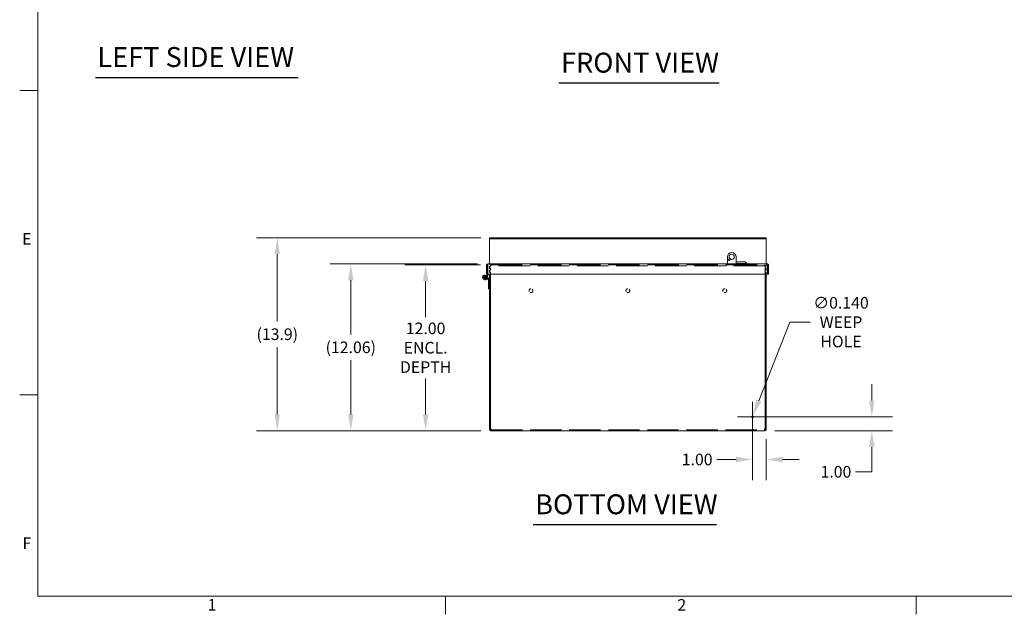
# Model space of a CAD drawing. Units: inches. Extents: x 2 to 202, y 4 to 128.
# Drawn here: x 3 to 74, y 6 to 49 of the extents above; entities that cross this region are included whole.
import ezdxf

# ---------------------------------------------------------------- set-up
doc = ezdxf.new("R2010")
doc.units = ezdxf.units.IN
doc.header["$LTSCALE"] = 12
doc.header["$MEASUREMENT"] = 0
doc.linetypes.add('DASHED', pattern=[0.2067, 0.1654, -0.0413])
doc.layers.get('0').update_dxf_attribs({"lineweight": 0})
for name, color, linetype, lineweight in [('Border (ANSI)', 7, 'Continuous', 5), ('Dimension (ANSI)', 7, 'Continuous', 5), ('Hidden (ANSI)', 7, 'DASHED', 5), ('Symbol (ANSI)', 7, 'Continuous', 5), ('Visible (ANSI)', 7, 'Continuous', 5)]:
    doc.layers.add(name, color=color, linetype=linetype, lineweight=lineweight)
doc.styles.add('Note Text (ANSI)', font='tahoma.ttf')
doc.styles.add('ROMANS', font='tahoma.ttf')
doc.styles.add('Text Style168', font='tahoma.ttf')
doc.dimstyles.new('Default (ANSI)', dxfattribs={"dimscale": 12, "dimtxt": 0.07, "dimasz": 0.098425, "dimexe": 0.125, "dimexo": 0.0625, "dimgap": 0.031496, "dimtad": 0, "dimtih": 1, "dimtoh": 1, "dimrnd": 1e-08, "dimzin": 0, "dimdsep": 46, "dimtxsty": 'ROMANS', "dimcen": 0.09, "dimdle": 0.393701, "dimclrd": 256, "dimclre": 256, "dimclrt": 256, "dimadec": 0, "dimazin": 0, "dimtfac": 1.428571, "dimtofl": 0, "dimtmove": 0, "dimatfit": 3, "dimfxl": 1, "dimtolj": 1, "dimtzin": 0, "dimlwd": -1, "dimlwe": -1, "dimarcsym": 0})

# ---------------------------------------------------------------- blocks, each defined once
blk = doc.blocks.new('Borders Default Border')
at = {"layer": 'Border (ANSI)'}
for p, q in [((0.38, 3.6667), (0.27, 3.6667)), ((0.38, 1.8333), (0.27, 1.8333)), ((2.8333, 0.62), (2.8333, 0.51)), ((5.6667, 0.62), (5.6667, 0.51))]:
    blk.add_line(p, q, dxfattribs=at)
at = {"layer": 'Border (ANSI)', "flags": 128}
blk.add_lwpolyline([(0.38, 0.62), (0.38, 10.38), (16.62, 10.38), (16.62, 0.62), (0.38, 0.62)], dxfattribs=at)
at = {"layer": 'Border (ANSI)', "char_height": 0.07, "attachment_point": 7, "style": 'Note Text (ANSI)'}
for s, insert in [('E', (0.285, 2.715)), ('F', (0.2869, 0.8817)), ('1', (1.4009, 0.51)), ('2', (4.2288, 0.51))]:
    blk.add_mtext(s, dxfattribs=dict(at, insert=insert))
blk = doc.blocks.new('*D13')
at = {"layer": 'Defpoints', "color": 0, "transparency": 16777216}
for p in [(32.559, 31.395), (37.284, 31.395), (37.296, 19.395)]:
    blk.add_point(p, dxfattribs=at)
at = {"layer": 'Dimension (ANSI)', "transparency": 16777216}
for p, q in [((36.534, 31.395), (31.059, 31.395)), ((32.559, 30.214), (32.559, 27.609)), ((32.559, 20.576), (32.559, 23.181)), ((36.546, 19.395), (31.059, 19.395))]:
    blk.add_line(p, q, dxfattribs=at)
for points in [[(32.362, 30.214), (32.756, 30.214), (32.559, 31.395)], [(32.362, 20.576), (32.756, 20.576), (32.559, 19.395)]]:
    blk.add_solid(points, dxfattribs=at)
at = {"layer": 'Dimension (ANSI)', "transparency": 16777216, "insert": (32.559, 25.395), "char_height": 0.84, "attachment_point": 5, "style": 'ROMANS'}
blk.add_mtext('\\A1;12.00\\PENCL.\\PDEPTH', dxfattribs=at)
blk = doc.blocks.new('*D14')
at = {"layer": 'Defpoints', "color": 0, "transparency": 16777216}
for p in [(27.153, 31.453), (37.062, 31.453), (37.296, 19.395)]:
    blk.add_point(p, dxfattribs=at)
at = {"layer": 'Dimension (ANSI)', "transparency": 16777216}
for p, q in [((36.312, 31.453), (25.653, 31.453)), ((27.153, 30.272), (27.153, 26.357)), ((27.153, 20.576), (27.153, 24.491)), ((36.546, 19.395), (25.653, 19.395))]:
    blk.add_line(p, q, dxfattribs=at)
for points in [[(26.957, 30.272), (27.35, 30.272), (27.153, 31.453)], [(26.957, 20.576), (27.35, 20.576), (27.153, 19.395)]]:
    blk.add_solid(points, dxfattribs=at)
at = {"layer": 'Dimension (ANSI)', "transparency": 16777216, "insert": (27.153, 25.424), "char_height": 0.84, "attachment_point": 5, "style": 'ROMANS'}
blk.add_mtext('\\A1;(12.06)', dxfattribs=at)
blk = doc.blocks.new('*D15')
at = {"layer": 'Defpoints', "color": 0, "transparency": 16777216}
for p in [(21.845, 33.345), (37.292, 33.345), (37.296, 19.395)]:
    blk.add_point(p, dxfattribs=at)
at = {"layer": 'Dimension (ANSI)', "transparency": 16777216}
for p, q in [((36.542, 33.345), (20.345, 33.345)), ((21.845, 32.163), (21.845, 27.303)), ((21.845, 20.576), (21.845, 25.437)), ((36.546, 19.395), (20.345, 19.395))]:
    blk.add_line(p, q, dxfattribs=at)
for points in [[(21.648, 32.163), (22.042, 32.163), (21.845, 33.345)], [(21.648, 20.576), (22.042, 20.576), (21.845, 19.395)]]:
    blk.add_solid(points, dxfattribs=at)
at = {"layer": 'Dimension (ANSI)', "transparency": 16777216, "insert": (21.845, 26.37), "char_height": 0.84, "attachment_point": 5, "style": 'ROMANS'}
blk.add_mtext('\\A1;(13.9)', dxfattribs=at)
blk = doc.blocks.new('*D16')
at = {"layer": 'Defpoints', "color": 0, "transparency": 16777216}
for p in [(56.167, 20.395), (64.789, 20.395), (57.039, 19.395)]:
    blk.add_point(p, dxfattribs=at)
at = {"layer": 'Dimension (ANSI)', "transparency": 16777216}
for p, q in [((64.789, 21.576), (64.789, 22.757)), ((56.917, 20.395), (66.289, 20.395)), ((57.789, 19.395), (66.289, 19.395)), ((64.789, 18.214), (64.789, 16.424)), ((64.789, 16.424), (63.608, 16.424))]:
    blk.add_line(p, q, dxfattribs=at)
for points in [[(64.592, 21.576), (64.986, 21.576), (64.789, 20.395)], [(64.592, 18.214), (64.986, 18.214), (64.789, 19.395)]]:
    blk.add_solid(points, dxfattribs=at)
at = {"layer": 'Dimension (ANSI)', "transparency": 16777216, "insert": (62.196, 16.424), "char_height": 0.84, "attachment_point": 5, "style": 'ROMANS'}
blk.add_mtext('\\A1;1.00', dxfattribs=at)
blk = doc.blocks.new('*D17')
at = {"layer": 'Defpoints', "color": 0, "transparency": 16777216}
for p in [(56.167, 20.395), (57.167, 19.532), (56.167, 17.315)]:
    blk.add_point(p, dxfattribs=at)
at = {"layer": 'Dimension (ANSI)', "transparency": 16777216}
for p, q in [((56.167, 19.645), (56.167, 15.815)), ((57.167, 18.782), (57.167, 15.815)), ((54.986, 17.315), (53.583, 17.315)), ((58.348, 17.315), (59.529, 17.315))]:
    blk.add_line(p, q, dxfattribs=at)
for points in [[(54.986, 17.512), (54.986, 17.118), (56.167, 17.315)], [(58.348, 17.512), (58.348, 17.118), (57.167, 17.315)]]:
    blk.add_solid(points, dxfattribs=at)
at = {"layer": 'Dimension (ANSI)', "transparency": 16777216, "insert": (52.172, 17.315), "char_height": 0.84, "attachment_point": 5, "style": 'ROMANS'}
blk.add_mtext('\\A1;1.00', dxfattribs=at)
blk = doc.blocks.new('*D18')
at = {"layer": 'Defpoints', "color": 0, "transparency": 16777216}
for p in [(56.142, 20.33), (56.193, 20.46)]:
    blk.add_point(p, dxfattribs=at)
at = {"layer": 'Dimension (ANSI)', "transparency": 16777216}
for p, q in [((58.861, 27.241), (56.625, 21.559)), ((60.339, 27.241), (58.861, 27.241)), ((56.167, 19.315), (56.167, 21.475)), ((55.087, 20.395), (57.247, 20.395))]:
    blk.add_line(p, q, dxfattribs=at)
blk.add_solid([(56.442, 21.631), (56.809, 21.487), (56.193, 20.46)], dxfattribs=at)
at = {"layer": 'Dimension (ANSI)', "transparency": 16777216, "insert": (62.563, 27.241), "char_height": 0.84, "attachment_point": 5, "style": 'ROMANS'}
blk.add_mtext('\\A1;∅0.140\\PWEEP\\PHOLE', dxfattribs=at)

msp = doc.modelspace()

# ---------------------------------------------------------------- linework, layer by layer
at = {"layer": 'Hidden (ANSI)', "ltscale": 0.00238}
for p, q in [((37.2836, 31.395), (37.2725, 31.395)), ((37.2725, 31.321), (37.2836, 31.321)), ((57.062, 31.395), (57.051, 31.395)), ((57.062, 31.321), (57.051, 31.321))]:
    msp.add_line(p, q, dxfattribs=at)
at = {"layer": 'Hidden (ANSI)', "ltscale": 0.011646}
for p, q in [((37.2725, 31.321), (37.2725, 31.395)), ((37.2836, 31.321), (37.2836, 31.395)), ((37.8235, 31.321), (37.8235, 31.395)), ((37.8346, 31.321), (37.8346, 31.395)), ((54.2923, 31.395), (54.2923, 31.321)), ((55.0423, 31.395), (55.0423, 31.321)), ((56.5, 31.321), (56.5, 31.395)), ((56.511, 31.321), (56.511, 31.395)), ((57.051, 31.321), (57.051, 31.395)), ((57.062, 31.321), (57.062, 31.395)), ((37.3062, 19.4781), (37.3062, 19.4258)), ((38.4798, 19.395), (38.4798, 19.469)), ((38.8548, 19.395), (38.8548, 19.469)), ((55.4798, 19.395), (55.4798, 19.469)), ((55.8548, 19.395), (55.8548, 19.469)), ((57.0283, 19.4258), (57.0283, 19.4781))]:
    msp.add_line(p, q, dxfattribs=at)
at = {"layer": 'Hidden (ANSI)', "ltscale": 1.138492}
for p, q in [((37.2836, 31.395), (57.051, 31.395)), ((57.051, 31.321), (37.2836, 31.321))]:
    msp.add_line(p, q, dxfattribs=at)
at = {"layer": 'Hidden (ANSI)', "ltscale": 0.093012}
for p, q in [((37.1673, 31.2897), (37.1673, 30.7031)), ((37.2413, 30.7031), (37.2413, 31.2897)), ((37.2523, 30.7031), (37.2523, 31.2897)), ((57.0822, 31.2897), (57.0822, 30.7031)), ((57.0933, 30.7031), (57.0933, 31.2897)), ((57.1673, 30.7031), (57.1673, 31.2897))]:
    msp.add_line(p, q, dxfattribs=at)
at = {"layer": 'Hidden (ANSI)', "ltscale": 1.137059}
msp.add_line((37.296, 19.469), (57.0385, 19.469), dxfattribs=at)
at = {"layer": 'Hidden (ANSI)', "ltscale": 0.140145}
for centre in [(40.1673, 29.52), (47.1673, 29.52), (54.1673, 29.52)]:
    msp.add_circle(centre, 0.1406, dxfattribs=at)
at = {"layer": 'Hidden (ANSI)', "ltscale": 0.009374}
for centre, start, end in [((37.2725, 31.2897), 90, 180), ((37.2836, 31.2897), 90, 180), ((57.051, 31.2897), 0, 90), ((57.062, 31.2897), 0, 90)]:
    msp.add_arc(centre, 0.0312, start, end, dxfattribs=at)
at = {"layer": 'Hidden (ANSI)', "ltscale": 0.026681}
for points in [[(37.2725, 31.395), (37.2356, 31.395), (37.1995, 31.374), (37.1812, 31.3421), (37.1721, 31.3262), (37.1673, 31.308), (37.1673, 31.2897)], [(57.051, 31.395), (57.0619, 31.395), (57.0726, 31.374), (57.0781, 31.3421), (57.0808, 31.3262), (57.0822, 31.308), (57.0822, 31.2897)]]:
    msp.add_open_spline(points, degree=3, knots=[-1.5707963, -1.5707963, -1.5707963, -1.5707963, -0.5201457, -0.5201457, -0.5201457, 0, 0, 0, 0], dxfattribs=at)
at = {"layer": 'Hidden (ANSI)', "ltscale": 0.02668}
for points in [[(37.2523, 31.2897), (37.2523, 31.3266), (37.2585, 31.3628), (37.268, 31.3811), (37.2727, 31.3901), (37.2781, 31.395), (37.2836, 31.395)], [(57.1673, 31.2897), (57.1673, 31.3266), (57.1463, 31.3628), (57.1143, 31.3811), (57.0985, 31.3901), (57.0803, 31.395), (57.062, 31.395)]]:
    msp.add_open_spline(points, degree=3, knots=[0, 0, 0, 0, 1.0506506, 1.0506506, 1.0506506, 1.5707963, 1.5707963, 1.5707963, 1.5707963], dxfattribs=at)
at = {"layer": 'Hidden (ANSI)', "ltscale": 0.006744}
msp.add_open_spline([(37.3022, 19.4705), (37.3065, 19.4732), (37.3073, 19.4791), (37.3043, 19.487), (37.3026, 19.4914), (37.2998, 19.496), (37.296, 19.5002)], degree=3, knots=[-0.33459175, -0.33459175, -0.33459175, -0.33459175, 0.23179069, 0.23179069, 0.23179069, 0.54588026, 0.54588026, 0.54588026, 0.54588026], dxfattribs=at)
at = {"layer": 'Hidden (ANSI)', "ltscale": 0.006739}
msp.add_open_spline([(57.0385, 19.5002), (57.0291, 19.4898), (57.026, 19.477), (57.0302, 19.4719), (57.0308, 19.4713), (57.0314, 19.4707), (57.0322, 19.4703)], degree=3, knots=[2.59571239, 2.59571239, 2.59571239, 2.59571239, 3.37338334, 3.37338334, 3.37338334, 3.4761844, 3.4761844, 3.4761844, 3.4761844], dxfattribs=at)
at = {"layer": 'Symbol (ANSI)', "lineweight": 30}
for p, q in [((8.7088, 44.9419), (23.3433, 44.9419)), ((42.1923, 44.5387), (53.7695, 44.5387)), ((40.326, 12.6113), (53.5707, 12.6113))]:
    msp.add_line(p, q, dxfattribs=at)
at = {"layer": 'Visible (ANSI)'}
for p, q in [((37.1673, 33.3445), (37.2923, 33.3445)), ((37.1673, 33.3445), (37.1673, 33.2705)), ((37.2923, 33.2705), (37.1673, 33.2705)), ((37.1673, 33.2705), (37.1673, 33.2393)), ((37.1673, 33.2393), (37.1673, 32.6653)), ((57.0423, 33.3445), (37.2923, 33.3445)), ((37.2923, 33.2705), (57.0423, 33.2705)), ((57.0423, 33.3445), (57.1673, 33.3445)), ((57.1673, 33.2705), (57.0423, 33.2705)), ((57.1673, 33.2705), (57.1673, 33.3445)), ((57.1673, 33.2705), (57.1673, 33.2393)), ((57.1673, 32.6653), (57.1673, 33.2393)), ((37.1673, 32.6653), (37.1673, 32.647)), ((37.1673, 32.647), (37.1673, 31.4531)), ((57.1673, 32.6653), (57.1673, 32.647)), ((57.1673, 31.4531), (57.1673, 32.647)), ((37.0306, 31.3479), (36.9566, 31.3479)), ((36.9566, 31.3479), (36.9566, 30.7031)), ((37.0306, 31.3166), (37.0306, 31.3791)), ((37.0306, 31.3791), (37.0456, 31.3791)), ((37.0306, 31.3166), (37.0306, 30.7031)), ((37.0417, 31.3166), (37.0306, 31.3166)), ((37.0417, 30.7031), (37.0417, 31.3479)), ((37.0619, 31.4531), (57.2264, 31.4531)), ((54.3548, 31.4531), (54.3548, 31.9657)), ((54.9798, 31.9657), (54.9798, 31.4531)), ((54.9798, 31.6106), (55.6397, 31.6106)), ((54.9798, 31.4925), (55.7578, 31.4925)), ((55.6397, 31.6106), (55.7578, 31.4925)), ((55.7578, 31.4925), (55.7578, 31.4531)), ((57.2427, 31.3791), (57.2576, 31.3791)), ((57.2466, 31.3479), (57.2466, 30.7031)), ((57.2576, 31.3166), (57.2466, 31.3166)), ((57.2576, 31.3166), (57.2576, 31.3791)), ((57.2576, 31.3479), (57.3316, 31.3479)), ((57.2576, 31.3166), (57.2576, 30.7031)), ((57.3316, 30.7031), (57.3316, 31.3479)), ((37.0306, 30.7031), (36.9566, 30.7031)), ((36.9783, 30.574), (37.0158, 30.7031)), ((37.0809, 30.7031), (37.0236, 30.5058)), ((37.0417, 30.7541), (37.0306, 30.7541)), ((57.2466, 30.7031), (37.0417, 30.7031)), ((37.1673, 30.7031), (37.1673, 19.532)), ((37.2413, 19.532), (37.2413, 30.7031)), ((37.2523, 19.532), (37.2523, 30.7031)), ((57.0822, 30.7031), (57.0822, 19.532)), ((57.0933, 19.532), (57.0933, 30.7031)), ((57.1673, 19.532), (57.1673, 30.7031)), ((57.2576, 30.7031), (57.3316, 30.7031)), ((36.787, 30.5044), (36.8912, 30.5044)), ((36.8912, 30.4419), (36.787, 30.4419)), ((36.9266, 30.5388), (36.9234, 30.5365)), ((37.0996, 30.2778), (36.9303, 30.5335)), ((36.9404, 30.4437), (36.9555, 30.4955)), ((36.9425, 30.4375), (37.0016, 30.4172)), ((36.9824, 30.568), (37.1569, 30.3045)), ((37.0007, 30.4272), (37.0005, 30.4262)), ((37.1048, 29.645), (37.1048, 30.2606)), ((37.1673, 29.645), (37.1048, 29.645)), ((37.1673, 19.532), (37.2413, 19.532)), ((37.1673, 19.5002), (37.1673, 19.532)), ((37.1673, 19.5002), (37.2262, 19.5002)), ((37.2262, 19.5002), (37.2413, 19.5002)), ((37.2413, 19.532), (37.2413, 19.5002)), ((37.2725, 19.454), (37.2725, 19.469)), ((37.2725, 19.469), (37.296, 19.469)), ((37.2725, 19.395), (37.2725, 19.454)), ((37.296, 19.395), (37.2725, 19.395)), ((37.296, 19.454), (37.296, 19.469)), ((37.296, 19.395), (37.296, 19.454)), ((57.0385, 19.395), (37.296, 19.395)), ((57.0385, 19.469), (57.0385, 19.454)), ((57.0385, 19.469), (57.062, 19.469)), ((57.0385, 19.454), (57.0385, 19.395)), ((57.062, 19.395), (57.0385, 19.395)), ((57.062, 19.469), (57.062, 19.454)), ((57.062, 19.454), (57.062, 19.395)), ((57.0933, 19.532), (57.1673, 19.532)), ((57.0933, 19.5002), (57.0933, 19.532)), ((57.0933, 19.5002), (57.1083, 19.5002)), ((57.1083, 19.5002), (57.1673, 19.5002)), ((57.1673, 19.532), (57.1673, 19.5002))]:
    msp.add_line(p, q, dxfattribs=at)
for centre, radius in [((54.6673, 31.9657), 0.1875), ((54.4798, 31.747), 0.0625), ((56.1673, 20.395), 0.07)]:
    msp.add_circle(centre, radius, dxfattribs=at)
for centre, radius, start, end in [((54.6673, 31.9657), 0.3125, 0, 180), ((36.8391, 30.4731), 0.1719, 33.502488, 341), ((36.8391, 30.4731), 0.1094, 33.502488, 341), ((36.8391, 30.4731), 0.1055, 36.9541, 343.800046), ((36.8391, 30.4731), 0.092, 160.142992, 199.857008), ((36.8391, 30.4731), 0.092, 19.857008, 160.142992), ((36.8391, 30.4731), 0.092, 199.857008, 340.142992), ((36.8391, 30.4731), 0.0608, 30.957579, 149.042421), ((36.8391, 30.4731), 0.0608, 210.957579, 329.042421), ((36.8391, 30.4731), 0.092, 340.142992, 19.857008), ((36.8391, 30.4731), 0.168, 341, 343.800046), ((37.0735, 30.2606), 0.0312, 0, 33.502488), ((37.1048, 30.27), 0.0625, 0, 33.502488), ((37.2362, 19.4639), 0.07, 31.276635, 76.668874), ((57.0983, 19.4639), 0.07, 103.331126, 148.723365)]:
    msp.add_arc(centre, radius, start, end, dxfattribs=at)
for points, knots in [([(37.0619, 31.4531), (37.0235, 31.4531), (36.9859, 31.4302), (36.9683, 31.3961), (36.9607, 31.3812), (36.9566, 31.3646), (36.9566, 31.3479)], [0, 0, 0, 0, 1.0950581, 1.0950581, 1.0950581, 1.5707963, 1.5707963, 1.5707963, 1.5707963]), ([(37.0417, 31.3479), (37.0464, 31.3863), (37.0511, 31.4238), (37.0558, 31.4414), (37.0578, 31.4491), (37.0598, 31.4531), (37.0619, 31.4531)], [0, 0, 0, 0, 1.0950581, 1.0950581, 1.0950581, 1.5707963, 1.5707963, 1.5707963, 1.5707963]), ([(57.2264, 31.4531), (57.2311, 31.4531), (57.2358, 31.4302), (57.2405, 31.3961), (57.2425, 31.3812), (57.2445, 31.3646), (57.2466, 31.3479)], [0, 0, 0, 0, 1.0950581, 1.0950581, 1.0950581, 1.5707963, 1.5707963, 1.5707963, 1.5707963]), ([(57.3316, 31.3479), (57.3316, 31.3863), (57.3087, 31.4238), (57.2746, 31.4414), (57.2597, 31.4491), (57.2431, 31.4531), (57.2264, 31.4531)], [0, 0, 0, 0, 1.0950581, 1.0950581, 1.0950581, 1.5707963, 1.5707963, 1.5707963, 1.5707963]), ([(37.2725, 19.395), (37.2477, 19.395), (37.2184, 19.4054), (37.1979, 19.426), (37.1775, 19.4465), (37.1673, 19.4756), (37.1673, 19.5002)], [1.0249161, 1.0249161, 1.0249161, 1.0249161, 1.5724621, 1.5724621, 1.5724621, 2.1166766, 2.1166766, 2.1166766, 2.1166766]), ([(37.2413, 19.5002), (37.2413, 19.4898), (37.2484, 19.477), (37.2593, 19.4719), (37.2636, 19.4699), (37.2683, 19.469), (37.2725, 19.469)], [-2.1166766, -2.1166766, -2.1166766, -2.1166766, -1.3390056, -1.3390056, -1.3390056, -1.0249161, -1.0249161, -1.0249161, -1.0249161]), ([(37.296, 19.5002), (37.3026, 19.4754), (37.3062, 19.4461), (37.3062, 19.4256), (37.3061, 19.4053), (37.3026, 19.395), (37.296, 19.395)], [-0.5458803, -0.5458803, -0.5458803, -0.5458803, 0.0016658, 0.0016658, 0.0016658, 0.5458803, 0.5458803, 0.5458803, 0.5458803]), ([(57.0385, 19.395), (57.0319, 19.395), (57.0283, 19.4054), (57.0283, 19.426), (57.0284, 19.4465), (57.0319, 19.4756), (57.0385, 19.5002)], [2.5957124, 2.5957124, 2.5957124, 2.5957124, 3.1432584, 3.1432584, 3.1432584, 3.6874729, 3.6874729, 3.6874729, 3.6874729]), ([(57.062, 19.469), (57.0725, 19.469), (57.0852, 19.4762), (57.0903, 19.487), (57.0923, 19.4914), (57.0933, 19.496), (57.0933, 19.5002)], [-2.1166766, -2.1166766, -2.1166766, -2.1166766, -1.3390056, -1.3390056, -1.3390056, -1.0249161, -1.0249161, -1.0249161, -1.0249161]), ([(57.1673, 19.5002), (57.1673, 19.4754), (57.1568, 19.4461), (57.1362, 19.4256), (57.1158, 19.4053), (57.0867, 19.395), (57.062, 19.395)], [1.0249161, 1.0249161, 1.0249161, 1.0249161, 1.5724621, 1.5724621, 1.5724621, 2.1166766, 2.1166766, 2.1166766, 2.1166766])]:
    msp.add_open_spline(points, degree=3, knots=knots, dxfattribs=at)
for points in [[(36.7526, 30.5044), (36.7733, 30.5044), (36.787, 30.5044)], [(36.787, 30.4419), (36.7733, 30.4419), (36.7526, 30.4419)], [(36.8912, 30.5044), (36.9049, 30.5044), (36.9257, 30.5044)], [(36.9257, 30.4419), (36.9049, 30.4419), (36.8912, 30.4419)]]:
    msp.add_rational_spline(points, [1, 1.02641989305, 1], degree=2, dxfattribs=at)
for points in [[(37.296, 19.469), (37.2985, 19.469), (37.3006, 19.4695), (37.3022, 19.4705)], [(57.0322, 19.4703), (57.0338, 19.4694), (57.036, 19.469), (57.0385, 19.469)]]:
    msp.add_open_spline(points, degree=3, dxfattribs=at)

# ---------------------------------------------------------------- block references
at = {"xscale": 12, "yscale": 12, "zscale": 12}
msp.add_blockref('Borders Default Border', (0, 0), dxfattribs=at)

# ---------------------------------------------------------------- texts
at = {"layer": 'Symbol (ANSI)', "char_height": 1.44, "attachment_point": 7, "style": 'Text Style168'}
for s, insert in [('LEFT SIDE VIEW', (8.8528, 45.2402)), ('FRONT VIEW', (42.3363, 44.8323)), ('BOTTOM VIEW', (40.47, 12.905))]:
    msp.add_mtext(s, dxfattribs=dict(at, insert=insert))

# ---------------------------------------------------------------- dimensions: what is measured, and where the dimension line sits
at = {"layer": 'Dimension (ANSI)'}
for base, p2, text, override, picture, middle in [((21.8451, 33.3445), (37.2923, 33.3445), '(<>)', {"dimgap": 0.031496, "dimdec": 1, "dimtol": 0, "dimlim": 0, "dimtp": 0, "dimtm": 0, "dimtdec": 2, "dimatfit": 1}, '*D15', (21.8451, 26.3698)), ((27.1534, 31.4531), (37.0619, 31.4531), '(<>)', {"dimgap": 0.031496, "dimdec": 2, "dimtol": 0, "dimlim": 0, "dimtp": 0, "dimtm": 0, "dimtdec": 2, "dimatfit": 1}, '*D14', (27.1534, 25.4241)), ((32.5591, 31.395), (37.2836, 31.395), '<>\\PENCL.\\PDEPTH', {"dimdec": 2, "dimtp": 0, "dimtm": 0, "dimtdec": 2, "dimatfit": 1}, '*D13', (32.5591, 25.395))]:
    dim = msp.add_linear_dim(base=base, p1=(37.296, 19.395), p2=p2, angle=90, text=text, dimstyle='Default (ANSI)', override=override, dxfattribs=at)
    dim.commit()
    dim.dimension.update_dxf_attribs({"geometry": picture, "text_midpoint": middle, "dimtype": 160})
dim = msp.add_diameter_dim_2p(p1=(56.1416, 20.3299), p2=(56.1929, 20.4601), text='<>\\PWEEP\\PHOLE', dimstyle='Default (ANSI)', override={"dimdec": 3, "dimlfac": 1, "dimtp": 0, "dimtm": 0, "dimtdec": 2}, dxfattribs=at)
dim.commit()
dim.dimension.update_dxf_attribs({"geometry": '*D18', "text_midpoint": (62.5629, 27.241), "dimtype": 163})
dim = msp.add_linear_dim(base=(64.789, 20.395), p1=(57.0385, 19.395), p2=(56.1673, 20.395), angle=90, dimstyle='Default (ANSI)', override={"dimdec": 2, "dimtp": 0, "dimtm": 0, "dimtdec": 2, "dimatfit": 1}, dxfattribs=at)
dim.commit()
dim.dimension.update_dxf_attribs({"geometry": '*D16', "text_midpoint": (62.1962, 16.424), "dimtype": 160})
dim = msp.add_linear_dim(base=(56.1673, 17.3151), p1=(57.1673, 19.532), p2=(56.1673, 20.395), dimstyle='Default (ANSI)', override={"dimtih": 0, "dimtoh": 0, "dimdec": 2, "dimtp": 0, "dimtm": 0, "dimtdec": 2, "dimatfit": 1}, dxfattribs=at)
dim.commit()
dim.dimension.update_dxf_attribs({"geometry": '*D17', "text_midpoint": (52.1716, 17.3151), "dimtype": 160})

doc.saveas('drawing.dxf')
